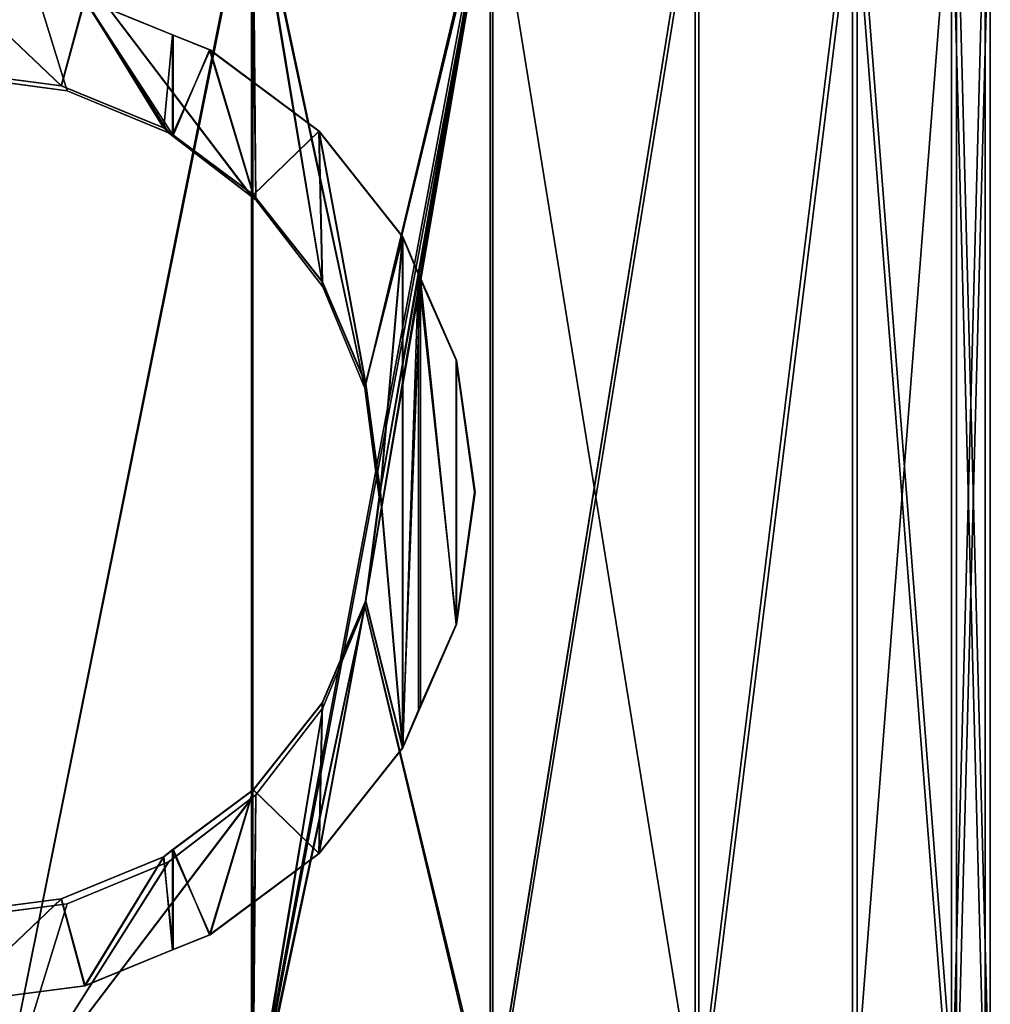
# Model space of a CAD drawing. Units: millimetres. Extents: x -471 to 478, y -3520 to 30.
# Drawn here: x 9 to 390, y -1449 to -1063 of the extents above; entities that cross this region are included whole.
import ezdxf

# ---------------------------------------------------------------- set-up
doc = ezdxf.new("R2010")
doc.units = ezdxf.units.MM
doc.layers.get('0').update_dxf_attribs({"true_color": 0xffffff})

# ---------------------------------------------------------------- blocks, each defined once
blk = doc.blocks.new('Grupa#16')
at = {"color": 9, "true_color": 0xb0c4de}
for p, q in [((0, 750, 390), (0, 250, 390)), ((2.02, 750, 390), (2.02, 250, 390)), ((13.29, 750, 490.94), (13.29, 250, 490.94)), ((13.29, 750, 289.06), (13.29, 250, 289.06)), ((15.24, 750, 490.42), (15.24, 250, 490.42)), ((15.24, 750, 289.58), (15.24, 250, 289.58)), ((52.25, 750, 195), (52.25, 250, 195)), ((52.25, 750, 585), (52.25, 250, 585)), ((54, 750, 196.01), (54, 250, 196.01)), ((54, 750, 583.99), (54, 250, 583.99)), ((114.23, 750, 114.23), (114.23, 250, 114.23)), ((114.23, 750, 665.77), (114.23, 250, 665.77)), ((115.65, 750, 115.65), (115.65, 250, 115.65)), ((115.65, 750, 664.35), (115.65, 250, 664.35)), ((195, 750, 52.25), (195, 250, 52.25)), ((195, 750, 727.75), (195, 617.54, 727.75)), ((196.01, 750, 726), (196.01, 617.94, 726)), ((196.01, 750, 54), (196.01, 250, 54)), ((289.06, 750, 13.29), (289.06, 250, 13.29)), ((289.58, 750, 15.24), (289.58, 250, 15.24)), ((390, 750, 2.02), (390, 250, 2.02)), ((390, 750), (390, 250)), ((195, 382.46, 727.75), (195, 250, 727.75)), ((196.01, 382.06, 726), (196.01, 250, 726))]:
    blk.add_line(p, q, dxfattribs=at)
for p, q in [((262.88, 659.38, 755.87), (289.06, 663.08, 766.71)), ((289.58, 663.08, 764.76), (263.4, 659.38, 753.92)), ((225.79, 642.89, 740.51), (262.88, 659.38, 755.87)), ((263.4, 659.38, 753.92), (226.32, 642.89, 738.56)), ((263.4, 659.38, 753.92), (262.88, 659.38, 755.87)), ((195, 617.54, 727.75), (225.79, 642.89, 740.51)), ((226.32, 642.89, 738.56), (196.01, 617.94, 726)), ((226.32, 642.89, 738.56), (225.79, 642.89, 740.51)), ((196.01, 617.94, 726), (194.59, 616.67, 724.92)), ((171.52, 582.5, 709.73), (194.03, 616.67, 727.01)), ((194.59, 616.67, 724.92), (172.08, 582.5, 707.64)), ((194.03, 616.67, 727.01), (195, 617.54, 727.75)), ((194.59, 616.67, 724.92), (194.03, 616.67, 727.01)), ((157.36, 542.71, 698.87), (171.52, 582.5, 709.73)), ((172.08, 582.5, 707.64), (157.92, 542.71, 696.78)), ((172.08, 582.5, 707.64), (171.52, 582.5, 709.73)), ((152.53, 500, 695.16), (157.36, 542.71, 698.87)), ((157.92, 542.71, 696.78), (153.09, 500, 693.07)), ((157.92, 542.71, 696.78), (157.36, 542.71, 698.87)), ((157.36, 457.29, 698.87), (152.53, 500, 695.16)), ((153.09, 500, 693.07), (152.53, 500, 695.16)), ((153.09, 500, 693.07), (157.92, 457.29, 696.78)), ((171.52, 417.5, 709.73), (157.36, 457.29, 698.87)), ((157.92, 457.29, 696.78), (157.36, 457.29, 698.87)), ((157.92, 457.29, 696.78), (172.08, 417.5, 707.64)), ((194.03, 383.33, 727.01), (171.52, 417.5, 709.73)), ((172.08, 417.5, 707.64), (171.52, 417.5, 709.73)), ((172.08, 417.5, 707.64), (194.59, 383.33, 724.92)), ((195, 382.46, 727.75), (194.03, 383.33, 727.01)), ((194.59, 383.33, 724.92), (194.03, 383.33, 727.01)), ((194.59, 383.33, 724.92), (196.01, 382.06, 726)), ((225.79, 357.11, 740.51), (195, 382.46, 727.75)), ((196.01, 382.06, 726), (226.32, 357.11, 738.56)), ((262.88, 340.62, 755.87), (225.79, 357.11, 740.51)), ((226.32, 357.11, 738.56), (225.79, 357.11, 740.51)), ((226.32, 357.11, 738.56), (263.4, 340.62, 753.92)), ((289.06, 336.92, 766.71), (262.88, 340.62, 755.87)), ((263.4, 340.62, 753.92), (262.88, 340.62, 755.87)), ((263.4, 340.62, 753.92), (289.58, 336.92, 764.76))]:
    blk.add_line(p, q)
mesh = blk.add_polyface(dxfattribs=at)
corners = [(13.29, 250, 490.94), (0, 750, 390), (0, 250, 390), (13.29, 750, 490.94)]
mesh.append_faces([[corners[k] for k in face] for face in [(0, 1, 2), (1, 0, 3)]], dxfattribs={"vtx0": -1, "color": 9})
mesh = blk.add_polyface(dxfattribs=at)
corners = [(0, 750, 390), (13.29, 250, 289.06), (0, 250, 390), (13.29, 750, 289.06)]
mesh.append_faces([[corners[k] for k in face] for face in [(0, 1, 2), (1, 0, 3)]], dxfattribs={"vtx0": -1, "color": 9})
mesh = blk.add_polyface(dxfattribs=at)
corners = [(2.02, 750, 390), (15.24, 250, 490.42), (2.02, 250, 390), (15.24, 750, 490.42)]
mesh.append_faces([[corners[k] for k in face] for face in [(0, 1, 2), (1, 0, 3)]], dxfattribs={"vtx0": -1, "color": 9})
mesh = blk.add_polyface(dxfattribs=at)
corners = [(15.24, 750, 289.58), (2.02, 250, 390), (15.24, 250, 289.58), (2.02, 750, 390)]
mesh.append_faces([[corners[k] for k in face] for face in [(0, 1, 2), (1, 0, 3)]], dxfattribs={"vtx0": -1, "color": 9})
mesh = blk.add_polyface(dxfattribs=at)
corners = [(52.25, 750, 585), (13.29, 250, 490.94), (52.25, 250, 585), (13.29, 750, 490.94)]
mesh.append_faces([[corners[k] for k in face] for face in [(0, 1, 2), (1, 0, 3)]], dxfattribs={"vtx0": -1, "color": 9})
mesh = blk.add_polyface(dxfattribs=at)
corners = [(13.29, 750, 289.06), (52.25, 250, 195), (13.29, 250, 289.06), (52.25, 750, 195)]
mesh.append_faces([[corners[k] for k in face] for face in [(0, 1, 2), (1, 0, 3)]], dxfattribs={"vtx0": -1, "color": 9})
mesh = blk.add_polyface(dxfattribs=at)
corners = [(15.24, 250, 490.42), (54, 750, 583.99), (54, 250, 583.99), (15.24, 750, 490.42)]
mesh.append_faces([[corners[k] for k in face] for face in [(0, 1, 2), (1, 0, 3)]], dxfattribs={"vtx0": -1, "color": 9})
mesh = blk.add_polyface(dxfattribs=at)
corners = [(54, 750, 196.01), (15.24, 250, 289.58), (54, 250, 196.01), (15.24, 750, 289.58)]
mesh.append_faces([[corners[k] for k in face] for face in [(0, 1, 2), (1, 0, 3)]], dxfattribs={"vtx0": -1, "color": 9})
mesh = blk.add_polyface(dxfattribs=at)
corners = [(114.23, 250, 665.77), (52.25, 750, 585), (52.25, 250, 585), (114.23, 750, 665.77)]
mesh.append_faces([[corners[k] for k in face] for face in [(0, 1, 2), (1, 0, 3)]], dxfattribs={"vtx0": -1, "color": 9})
mesh = blk.add_polyface(dxfattribs=at)
corners = [(52.25, 750, 195), (114.23, 250, 114.23), (52.25, 250, 195), (114.23, 750, 114.23)]
mesh.append_faces([[corners[k] for k in face] for face in [(0, 1, 2), (1, 0, 3)]], dxfattribs={"vtx0": -1, "color": 9})
mesh = blk.add_polyface(dxfattribs=at)
corners = [(115.65, 750, 115.65), (54, 250, 196.01), (115.65, 250, 115.65), (54, 750, 196.01)]
mesh.append_faces([[corners[k] for k in face] for face in [(0, 1, 2), (1, 0, 3)]], dxfattribs={"vtx0": -1, "color": 9})
mesh = blk.add_polyface(dxfattribs=at)
corners = [(54, 250, 583.99), (115.65, 750, 664.35), (115.65, 250, 664.35), (54, 750, 583.99)]
mesh.append_faces([[corners[k] for k in face] for face in [(0, 1, 2), (1, 0, 3)]], dxfattribs={"vtx0": -1, "color": 9})
mesh = blk.add_polyface(dxfattribs=at)
corners = [(195, 750, 52.25), (114.23, 250, 114.23), (114.23, 750, 114.23), (195, 250, 52.25)]
mesh.append_faces([[corners[k] for k in face] for face in [(0, 1, 2), (1, 0, 3)]], dxfattribs={"vtx0": -1, "color": 9})
mesh = blk.add_polyface(dxfattribs=at)
corners = [(114.23, 250, 665.77), (157.36, 457.29, 698.87), (152.53, 500, 695.16), (195, 250, 727.75), (171.52, 417.5, 709.73), (194.03, 383.33, 727.01), (195, 382.46, 727.75), (114.23, 750, 665.77), (157.36, 542.71, 698.87), (195, 750, 727.75), (171.52, 582.5, 709.73), (194.03, 616.67, 727.01), (195, 617.54, 727.75)]
mesh.append_faces([[corners[k] for k in face] for face in [(5, 3, 6), (9, 11, 12)]], dxfattribs={"vtx0": -1, "color": 9})
mesh.append_faces([[corners[k] for k in face] for face in [(1, 3, 4), (4, 3, 5), (7, 8, 9), (8, 0, 2)]], dxfattribs={"vtx0": -1, "vtx1": -1, "color": 9})
mesh.append_faces([[corners[k] for k in face] for face in [(0, 1, 2), (1, 0, 3), (8, 7, 0), (9, 8, 10), (9, 10, 11)]], dxfattribs={"vtx0": -1, "vtx2": -1, "color": 9})
mesh = blk.add_polyface(dxfattribs=at)
corners = [(115.65, 250, 115.65), (196.01, 750, 54), (115.65, 750, 115.65), (196.01, 250, 54)]
mesh.append_faces([[corners[k] for k in face] for face in [(0, 1, 2), (1, 0, 3)]], dxfattribs={"vtx0": -1, "color": 9})
mesh = blk.add_polyface(dxfattribs=at)
corners = [(115.65, 750, 664.35), (157.92, 542.71, 696.78), (115.65, 250, 664.35), (196.01, 750, 726), (153.09, 500, 693.07), (172.08, 582.5, 707.64), (194.59, 616.67, 724.92), (196.01, 617.94, 726), (157.92, 457.29, 696.78), (196.01, 250, 726), (172.08, 417.5, 707.64), (194.59, 383.33, 724.92), (196.01, 382.06, 726)]
mesh.append_faces([[corners[k] for k in face] for face in [(6, 3, 7), (9, 11, 12)]], dxfattribs={"vtx0": -1, "color": 9})
mesh.append_faces([[corners[k] for k in face] for face in [(0, 1, 2), (1, 3, 5), (5, 3, 6), (2, 8, 9), (8, 2, 4)]], dxfattribs={"vtx0": -1, "vtx1": -1, "color": 9})
mesh.append_faces([[corners[k] for k in face] for face in [(1, 0, 3), (2, 1, 4), (9, 8, 10), (9, 10, 11)]], dxfattribs={"vtx0": -1, "vtx2": -1, "color": 9})
mesh = blk.add_polyface(dxfattribs=at)
corners = [(289.06, 750, 13.29), (195, 250, 52.25), (195, 750, 52.25), (289.06, 250, 13.29)]
mesh.append_faces([[corners[k] for k in face] for face in [(0, 1, 2), (1, 0, 3)]], dxfattribs={"vtx0": -1, "color": 9})
mesh = blk.add_polyface(dxfattribs=at)
corners = [(195, 617.54, 727.75), (289.06, 750, 766.71), (195, 750, 727.75), (225.79, 642.89, 740.51), (262.88, 659.38, 755.87), (289.06, 663.08, 766.71)]
mesh.append_faces([[corners[k] for k in face] for face in [(0, 1, 2), (1, 4, 5)]], dxfattribs={"vtx0": -1, "color": 9})
mesh.append_faces([[corners[k] for k in face] for face in [(1, 0, 3), (1, 3, 4)]], dxfattribs={"vtx0": -1, "vtx2": -1, "color": 9})
mesh = blk.add_polyface(dxfattribs=at)
corners = [(196.01, 250, 54), (289.58, 750, 15.24), (196.01, 750, 54), (289.58, 250, 15.24)]
mesh.append_faces([[corners[k] for k in face] for face in [(0, 1, 2), (1, 0, 3)]], dxfattribs={"vtx0": -1, "color": 9})
mesh = blk.add_polyface(dxfattribs=at)
corners = [(289.58, 750, 764.76), (196.01, 617.94, 726), (196.01, 750, 726), (226.32, 642.89, 738.56), (263.4, 659.38, 753.92), (289.58, 663.08, 764.76)]
mesh.append_faces([[corners[k] for k in face] for face in [(0, 1, 2), (4, 0, 5)]], dxfattribs={"vtx0": -1, "color": 9})
mesh.append_faces([[corners[k] for k in face] for face in [(1, 0, 3), (3, 0, 4)]], dxfattribs={"vtx0": -1, "vtx1": -1, "color": 9})
mesh = blk.add_polyface(dxfattribs=at)
corners = [(390, 750), (289.06, 250, 13.29), (289.06, 750, 13.29), (390, 250)]
mesh.append_faces([[corners[k] for k in face] for face in [(0, 1, 2), (1, 0, 3)]], dxfattribs={"vtx0": -1, "color": 9})
mesh = blk.add_polyface(dxfattribs=at)
corners = [(289.58, 250, 15.24), (390, 750, 2.02), (289.58, 750, 15.24), (390, 250, 2.02)]
mesh.append_faces([[corners[k] for k in face] for face in [(0, 1, 2), (1, 0, 3)]], dxfattribs={"vtx0": -1, "color": 9})
mesh = blk.add_polyface(dxfattribs=at)
corners = [(490.94, 750, 13.29), (390, 250), (390, 750), (490.94, 250, 13.29)]
mesh.append_faces([[corners[k] for k in face] for face in [(0, 1, 2), (1, 0, 3)]], dxfattribs={"vtx0": -1, "color": 9})
mesh = blk.add_polyface(dxfattribs=at)
corners = [(390, 250, 2.02), (490.42, 750, 15.24), (390, 750, 2.02), (490.42, 250, 15.24)]
mesh.append_faces([[corners[k] for k in face] for face in [(0, 1, 2), (1, 0, 3)]], dxfattribs={"vtx0": -1, "color": 9})
mesh = blk.add_polyface()
corners = [(289.58, 663.08, 764.76), (262.88, 659.38, 755.87), (263.4, 659.38, 753.92), (289.06, 663.08, 766.71), (304.19, 665, 766.69), (303.67, 665, 768.63)]
mesh.append_faces([[corners[k] for k in face] for face in [(0, 1, 2), (3, 4, 5)]], dxfattribs={"vtx0": -1})
mesh.append_faces([[corners[k] for k in face] for face in [(1, 0, 3)]], dxfattribs={"vtx0": -1, "vtx1": -1})
mesh.append_faces([[corners[k] for k in face] for face in [(3, 0, 4)]], dxfattribs={"vtx0": -1, "vtx2": -1})
mesh = blk.add_polyface()
corners = [(263.4, 659.38, 753.92), (225.79, 642.89, 740.51), (226.32, 642.89, 738.56), (262.88, 659.38, 755.87)]
mesh.append_faces([[corners[k] for k in face] for face in [(0, 1, 2), (1, 0, 3)]], dxfattribs={"vtx0": -1})
mesh = blk.add_polyface()
corners = [(196.01, 617.94, 726), (194.03, 616.67, 727.01), (194.59, 616.67, 724.92), (226.32, 642.89, 738.56), (195, 617.54, 727.75), (225.79, 642.89, 740.51)]
mesh.append_faces([[corners[k] for k in face] for face in [(0, 1, 2), (4, 3, 5)]], dxfattribs={"vtx0": -1})
mesh.append_faces([[corners[k] for k in face] for face in [(1, 3, 4)]], dxfattribs={"vtx0": -1, "vtx1": -1})
mesh.append_faces([[corners[k] for k in face] for face in [(1, 0, 3)]], dxfattribs={"vtx0": -1, "vtx2": -1})
mesh = blk.add_polyface()
corners = [(172.08, 582.5, 707.64), (194.03, 616.67, 727.01), (171.52, 582.5, 709.73), (194.59, 616.67, 724.92)]
mesh.append_faces([[corners[k] for k in face] for face in [(0, 1, 2), (1, 0, 3)]], dxfattribs={"vtx0": -1})
mesh = blk.add_polyface()
corners = [(172.08, 582.5, 707.64), (157.36, 542.71, 698.87), (157.92, 542.71, 696.78), (171.52, 582.5, 709.73)]
mesh.append_faces([[corners[k] for k in face] for face in [(0, 1, 2), (1, 0, 3)]], dxfattribs={"vtx0": -1})
mesh = blk.add_polyface()
corners = [(157.92, 542.71, 696.78), (152.53, 500, 695.16), (153.09, 500, 693.07), (157.36, 542.71, 698.87)]
mesh.append_faces([[corners[k] for k in face] for face in [(0, 1, 2), (1, 0, 3)]], dxfattribs={"vtx0": -1})
mesh = blk.add_polyface()
corners = [(153.09, 500, 693.07), (157.36, 457.29, 698.87), (157.92, 457.29, 696.78), (152.53, 500, 695.16)]
mesh.append_faces([[corners[k] for k in face] for face in [(0, 1, 2), (1, 0, 3)]], dxfattribs={"vtx0": -1})
mesh = blk.add_polyface()
corners = [(172.08, 417.5, 707.64), (157.36, 457.29, 698.87), (171.52, 417.5, 709.73), (157.92, 457.29, 696.78)]
mesh.append_faces([[corners[k] for k in face] for face in [(0, 1, 2), (1, 0, 3)]], dxfattribs={"vtx0": -1})
mesh = blk.add_polyface()
corners = [(194.59, 383.33, 724.92), (171.52, 417.5, 709.73), (194.03, 383.33, 727.01), (172.08, 417.5, 707.64)]
mesh.append_faces([[corners[k] for k in face] for face in [(0, 1, 2), (1, 0, 3)]], dxfattribs={"vtx0": -1})
mesh = blk.add_polyface()
corners = [(194.03, 383.33, 727.01), (196.01, 382.06, 726), (194.59, 383.33, 724.92), (226.32, 357.11, 738.56), (195, 382.46, 727.75), (225.79, 357.11, 740.51)]
mesh.append_faces([[corners[k] for k in face] for face in [(0, 1, 2), (3, 4, 5)]], dxfattribs={"vtx0": -1})
mesh.append_faces([[corners[k] for k in face] for face in [(1, 0, 3)]], dxfattribs={"vtx0": -1, "vtx1": -1})
mesh.append_faces([[corners[k] for k in face] for face in [(3, 0, 4)]], dxfattribs={"vtx0": -1, "vtx2": -1})
mesh = blk.add_polyface(dxfattribs=at)
corners = [(289.06, 250, 766.71), (195, 382.46, 727.75), (195, 250, 727.75), (225.79, 357.11, 740.51), (262.88, 340.62, 755.87), (289.06, 336.92, 766.71)]
mesh.append_faces([[corners[k] for k in face] for face in [(0, 1, 2), (4, 0, 5)]], dxfattribs={"vtx0": -1, "color": 9})
mesh.append_faces([[corners[k] for k in face] for face in [(1, 0, 3), (3, 0, 4)]], dxfattribs={"vtx0": -1, "vtx1": -1, "color": 9})
mesh = blk.add_polyface(dxfattribs=at)
corners = [(196.01, 382.06, 726), (289.58, 250, 764.76), (196.01, 250, 726), (226.32, 357.11, 738.56), (263.4, 340.62, 753.92), (289.58, 336.92, 764.76)]
mesh.append_faces([[corners[k] for k in face] for face in [(0, 1, 2), (1, 4, 5)]], dxfattribs={"vtx0": -1, "color": 9})
mesh.append_faces([[corners[k] for k in face] for face in [(1, 0, 3), (1, 3, 4)]], dxfattribs={"vtx0": -1, "vtx2": -1, "color": 9})
mesh = blk.add_polyface()
corners = [(225.79, 357.11, 740.51), (263.4, 340.62, 753.92), (226.32, 357.11, 738.56), (262.88, 340.62, 755.87)]
mesh.append_faces([[corners[k] for k in face] for face in [(0, 1, 2), (1, 0, 3)]], dxfattribs={"vtx0": -1})
mesh = blk.add_polyface()
corners = [(262.88, 340.62, 755.87), (289.58, 336.92, 764.76), (263.4, 340.62, 753.92), (289.06, 336.92, 766.71), (304.19, 335, 766.69), (303.67, 335, 768.63)]
mesh.append_faces([[corners[k] for k in face] for face in [(0, 1, 2), (4, 3, 5)]], dxfattribs={"vtx0": -1})
mesh.append_faces([[corners[k] for k in face] for face in [(1, 3, 4)]], dxfattribs={"vtx0": -1, "vtx1": -1})
mesh.append_faces([[corners[k] for k in face] for face in [(1, 0, 3)]], dxfattribs={"vtx0": -1, "vtx2": -1})
blk = doc.blocks.new('R__nica#1')
at = {"extrusion": (-0.258819, -7.88861e-31, 0.965926), "rotation": 270.0000000000016}
blk.add_blockref('Grupa#16', (-2750, 867.65, -114.23), dxfattribs=at)
blk = doc.blocks.new('Grupa#11')
blk.add_blockref('R__nica#1', (20, 20, 20))
blk = doc.blocks.new('Grupa#12')
at = {"color": 40, "true_color": 0xffd700}
for p, q in [((593.93, 400.6, 1546.34), (542.08, 393.78, 1553.16)), ((542.61, 393.78, 1555.11), (594.45, 400.6, 1548.29)), ((508.12, 379.49, 1559.65), (542.61, 393.78, 1555.11)), ((542.08, 393.78, 1553.16), (508.12, 379.71, 1557.63)), ((508.12, 379.71, 1557.63), (492.73, 373.77, 1555.61)), ((493.29, 373.77, 1557.7), (508.12, 379.49, 1559.65)), ((508.12, 379.71, 1557.63), (508.12, 340.66, 1557.63)), ((508.12, 379.49, 1559.65), (508.12, 340.26, 1559.65)), ((492.73, 373.77, 1555.61), (448.21, 341.94, 1549.75)), ((448.77, 341.94, 1551.84), (493.29, 373.77, 1557.7)), ((593.93, 365.3, 1546.34), (551.22, 359.68, 1551.96)), ((551.74, 359.68, 1553.91), (594.45, 365.3, 1548.29)), ((551.22, 359.68, 1551.96), (511.43, 343.2, 1557.2)), ((511.95, 343.2, 1559.15), (551.74, 359.68, 1553.91)), ((551.74, 359.68, 1553.91), (551.22, 359.68, 1551.96)), ((448.21, 341.94, 1549.75), (414.05, 300.45, 1545.25)), ((414.61, 300.45, 1547.34), (448.77, 341.94, 1551.84)), ((508.12, 340.66, 1557.63), (475, 316.97, 1553.27)), ((475.56, 316.97, 1555.37), (508.12, 340.26, 1559.65)), ((508.12, 340.26, 1559.65), (511.95, 343.2, 1559.15)), ((511.43, 343.2, 1557.2), (508.12, 340.66, 1557.63)), ((511.95, 343.2, 1559.15), (511.43, 343.2, 1557.2)), ((475, 316.97, 1553.27), (446.86, 282.8, 1549.57)), ((447.42, 282.8, 1551.66), (475.56, 316.97, 1555.37)), ((475.56, 316.97, 1555.37), (475, 316.97, 1553.27)), ((407.18, 283.73, 1546.36), (414.61, 300.45, 1547.34)), ((414.05, 300.45, 1545.25), (407.7, 286.17, 1544.41)), ((407.7, 286.17, 1544.41), (391.29, 252.14, 1537.62)), ((407.7, 286.17, 1544.41), (407.7, 114.44, 1544.41)), ((391.94, 252.14, 1540.05), (407.18, 283.73, 1546.36)), ((407.18, 283.73, 1546.36), (407.18, 116.87, 1546.36)), ((446.86, 282.8, 1549.57), (429.17, 243.01, 1547.24)), ((429.73, 243.01, 1549.33), (447.42, 282.8, 1551.66)), ((447.42, 282.8, 1551.66), (446.86, 282.8, 1549.57)), ((391.29, 252.14, 1537.62), (383.34, 200.3, 1534.32)), ((383.99, 200.3, 1536.76), (391.94, 252.14, 1540.05)), ((429.17, 243.01, 1547.24), (423.13, 200.3, 1546.45)), ((423.69, 200.3, 1548.54), (429.73, 243.01, 1549.33)), ((429.73, 243.01, 1549.33), (429.17, 243.01, 1547.24)), ((383.34, 200.3, 1534.32), (391.29, 148.46, 1537.62)), ((391.94, 148.46, 1540.05), (383.99, 200.3, 1536.76)), ((423.13, 200.3, 1546.45), (429.17, 157.6, 1547.24)), ((423.69, 200.3, 1548.54), (423.13, 200.3, 1546.45)), ((429.73, 157.6, 1549.33), (423.69, 200.3, 1548.54)), ((429.17, 157.6, 1547.24), (446.86, 117.8, 1549.57)), ((429.73, 157.6, 1549.33), (429.17, 157.6, 1547.24)), ((447.42, 117.8, 1551.66), (429.73, 157.6, 1549.33)), ((391.29, 148.46, 1537.62), (407.7, 114.44, 1544.41)), ((407.18, 116.87, 1546.36), (391.94, 148.46, 1540.05)), ((414.61, 100.15, 1547.34), (407.18, 116.87, 1546.36)), ((446.86, 117.8, 1549.57), (475, 83.63, 1553.27)), ((447.42, 117.8, 1551.66), (446.86, 117.8, 1549.57)), ((475.56, 83.63, 1555.37), (447.42, 117.8, 1551.66)), ((407.7, 114.44, 1544.41), (414.05, 100.15, 1545.25)), ((414.05, 100.15, 1545.25), (448.21, 58.67, 1549.75)), ((448.77, 58.67, 1551.84), (414.61, 100.15, 1547.34)), ((475, 83.63, 1553.27), (508.12, 59.95, 1557.63)), ((475.56, 83.63, 1555.37), (475, 83.63, 1553.27)), ((508.12, 60.35, 1559.65), (475.56, 83.63, 1555.37)), ((448.21, 58.67, 1549.75), (492.73, 26.84, 1555.61)), ((493.29, 26.84, 1557.7), (448.77, 58.67, 1551.84)), ((511.95, 57.41, 1559.15), (508.12, 60.35, 1559.65)), ((508.12, 60.35, 1559.65), (508.12, 21.11, 1559.65)), ((508.12, 59.95, 1557.63), (511.43, 57.41, 1557.2)), ((508.12, 59.95, 1557.63), (508.12, 20.9, 1557.63)), ((511.95, 57.41, 1559.15), (511.43, 57.41, 1557.2)), ((511.43, 57.41, 1557.2), (551.22, 40.92, 1551.96)), ((551.74, 40.92, 1553.91), (511.95, 57.41, 1559.15)), ((551.22, 40.92, 1551.96), (593.93, 35.3, 1546.34)), ((551.74, 40.92, 1553.91), (551.22, 40.92, 1551.96)), ((594.45, 35.3, 1548.29), (551.74, 40.92, 1553.91)), ((492.73, 26.84, 1555.61), (508.12, 20.9, 1557.63)), ((508.12, 21.11, 1559.65), (493.29, 26.84, 1557.7)), ((542.61, 6.83, 1555.11), (508.12, 21.11, 1559.65)), ((508.12, 20.9, 1557.63), (542.08, 6.83, 1553.16))]:
    blk.add_line(p, q, dxfattribs=at)
mesh = blk.add_polyface(dxfattribs=at)
corners = [(511.95, 343.2, 1559.15), (508.12, 379.49, 1559.65), (508.12, 340.26, 1559.65), (542.61, 393.78, 1555.11), (551.74, 359.68, 1553.91), (594.45, 400.6, 1548.29), (594.45, 365.3, 1548.29), (609.06, 363.38, 1546.36), (609.06, 398.68, 1546.36)]
mesh.append_faces([[corners[k] for k in face] for face in [(0, 1, 2), (5, 7, 8)]], dxfattribs={"vtx0": -1, "color": 40})
mesh.append_faces([[corners[k] for k in face] for face in [(1, 0, 3), (3, 4, 5)]], dxfattribs={"vtx0": -1, "vtx1": -1, "color": 40})
mesh.append_faces([[corners[k] for k in face] for face in [(3, 0, 4), (5, 4, 6), (5, 6, 7)]], dxfattribs={"vtx0": -1, "vtx2": -1, "color": 40})
mesh = blk.add_polyface(dxfattribs=at)
corners = [(508.12, 379.71, 1557.63), (511.43, 343.2, 1557.2), (508.12, 340.66, 1557.63), (542.08, 393.78, 1553.16), (551.22, 359.68, 1551.96), (593.93, 400.6, 1546.34), (593.93, 365.3, 1546.34), (608.53, 363.38, 1544.41), (608.53, 398.68, 1544.41)]
mesh.append_faces([[corners[k] for k in face] for face in [(0, 1, 2), (7, 5, 8)]], dxfattribs={"vtx0": -1, "color": 40})
mesh.append_faces([[corners[k] for k in face] for face in [(1, 3, 4), (4, 5, 6), (6, 5, 7)]], dxfattribs={"vtx0": -1, "vtx1": -1, "color": 40})
mesh.append_faces([[corners[k] for k in face] for face in [(1, 0, 3), (4, 3, 5)]], dxfattribs={"vtx0": -1, "vtx2": -1, "color": 40})
mesh = blk.add_polyface(dxfattribs=at)
corners = [(407.18, 116.87, 1546.36), (414.61, 300.45, 1547.34), (407.18, 283.73, 1546.36), (414.61, 100.15, 1547.34), (423.69, 200.3, 1548.54), (429.73, 157.6, 1549.33), (448.77, 58.67, 1551.84), (447.42, 117.8, 1551.66), (475.56, 83.63, 1555.37), (493.29, 26.84, 1557.7), (508.12, 60.35, 1559.65), (508.12, 21.11, 1559.65), (429.73, 243.01, 1549.33), (448.77, 341.94, 1551.84), (447.42, 282.8, 1551.66), (475.56, 316.97, 1555.37), (493.29, 373.77, 1557.7), (508.12, 340.26, 1559.65), (508.12, 379.49, 1559.65)]
mesh.append_faces([[corners[k] for k in face] for face in [(0, 1, 2), (10, 9, 11), (16, 17, 18)]], dxfattribs={"vtx0": -1, "color": 40})
mesh.append_faces([[corners[k] for k in face] for face in [(4, 3, 5), (5, 6, 7), (7, 6, 8), (8, 9, 10), (1, 12, 13), (12, 1, 4), (13, 15, 16)]], dxfattribs={"vtx0": -1, "vtx1": -1, "color": 40})
mesh.append_faces([[corners[k] for k in face] for face in [(1, 3, 4)]], dxfattribs={"vtx0": -1, "vtx1": -1, "vtx2": -1, "color": 40})
mesh.append_faces([[corners[k] for k in face] for face in [(1, 0, 3), (5, 3, 6), (8, 6, 9), (13, 12, 14), (13, 14, 15), (16, 15, 17)]], dxfattribs={"vtx0": -1, "vtx2": -1, "color": 40})
mesh = blk.add_polyface(dxfattribs=at)
corners = [(414.05, 300.45, 1545.25), (429.17, 243.01, 1547.24), (423.13, 200.3, 1546.45), (448.21, 341.94, 1549.75), (446.86, 282.8, 1549.57), (475, 316.97, 1553.27), (492.73, 373.77, 1555.61), (508.12, 340.66, 1557.63), (508.12, 379.71, 1557.63), (407.7, 114.44, 1544.41), (407.7, 286.17, 1544.41), (414.05, 100.15, 1545.25), (429.17, 157.6, 1547.24), (448.21, 58.67, 1549.75), (446.86, 117.8, 1549.57), (475, 83.63, 1553.27), (492.73, 26.84, 1555.61), (508.12, 59.95, 1557.63), (508.12, 20.9, 1557.63)]
mesh.append_faces([[corners[k] for k in face] for face in [(7, 6, 8), (0, 9, 10), (16, 17, 18)]], dxfattribs={"vtx0": -1, "color": 40})
mesh.append_faces([[corners[k] for k in face] for face in [(1, 3, 4), (4, 3, 5), (5, 6, 7), (9, 0, 11), (11, 12, 13), (13, 15, 16)]], dxfattribs={"vtx0": -1, "vtx1": -1, "color": 40})
mesh.append_faces([[corners[k] for k in face] for face in [(11, 0, 2)]], dxfattribs={"vtx0": -1, "vtx1": -1, "vtx2": -1, "color": 40})
mesh.append_faces([[corners[k] for k in face] for face in [(0, 1, 2), (1, 0, 3), (5, 3, 6), (11, 2, 12), (13, 12, 14), (13, 14, 15), (16, 15, 17)]], dxfattribs={"vtx0": -1, "vtx2": -1, "color": 40})
mesh = blk.add_polyface(dxfattribs=at)
corners = [(594.45, 365.3, 1548.29), (551.22, 359.68, 1551.96), (593.93, 365.3, 1546.34), (551.74, 359.68, 1553.91)]
mesh.append_faces([[corners[k] for k in face] for face in [(0, 1, 2), (1, 0, 3)]], dxfattribs={"vtx0": -1, "color": 40})
mesh = blk.add_polyface(dxfattribs=at)
corners = [(551.74, 359.68, 1553.91), (511.43, 343.2, 1557.2), (551.22, 359.68, 1551.96), (511.95, 343.2, 1559.15)]
mesh.append_faces([[corners[k] for k in face] for face in [(0, 1, 2), (1, 0, 3)]], dxfattribs={"vtx0": -1, "color": 40})
mesh = blk.add_polyface(dxfattribs=at)
corners = [(511.95, 343.2, 1559.15), (508.12, 340.66, 1557.63), (511.43, 343.2, 1557.2), (475.56, 316.97, 1555.37), (475, 316.97, 1553.27), (508.12, 340.26, 1559.65)]
mesh.append_faces([[corners[k] for k in face] for face in [(0, 1, 2), (1, 3, 4)]], dxfattribs={"vtx0": -1, "color": 40})
mesh.append_faces([[corners[k] for k in face] for face in [(3, 1, 5), (5, 1, 0)]], dxfattribs={"vtx0": -1, "vtx1": -1, "color": 40})
mesh = blk.add_polyface(dxfattribs=at)
corners = [(475, 316.97, 1553.27), (447.42, 282.8, 1551.66), (446.86, 282.8, 1549.57), (475.56, 316.97, 1555.37)]
mesh.append_faces([[corners[k] for k in face] for face in [(0, 1, 2), (1, 0, 3)]], dxfattribs={"vtx0": -1, "color": 40})
mesh = blk.add_polyface(dxfattribs=at)
corners = [(391.29, 252.14, 1537.62), (391.29, 148.46, 1537.62), (383.34, 200.3, 1534.32), (407.7, 114.44, 1544.41), (407.7, 286.17, 1544.41)]
mesh.append_faces([[corners[k] for k in face] for face in [(0, 1, 2), (3, 0, 4)]], dxfattribs={"vtx0": -1, "color": 40})
mesh.append_faces([[corners[k] for k in face] for face in [(1, 0, 3)]], dxfattribs={"vtx0": -1, "vtx1": -1, "color": 40})
mesh = blk.add_polyface(dxfattribs=at)
corners = [(391.94, 148.46, 1540.05), (391.94, 252.14, 1540.05), (383.99, 200.3, 1536.76), (407.18, 116.87, 1546.36), (407.18, 283.73, 1546.36)]
mesh.append_faces([[corners[k] for k in face] for face in [(0, 1, 2), (1, 3, 4)]], dxfattribs={"vtx0": -1, "color": 40})
mesh.append_faces([[corners[k] for k in face] for face in [(1, 0, 3)]], dxfattribs={"vtx0": -1, "vtx2": -1, "color": 40})
mesh = blk.add_polyface(dxfattribs=at)
corners = [(446.86, 282.8, 1549.57), (429.73, 243.01, 1549.33), (429.17, 243.01, 1547.24), (447.42, 282.8, 1551.66)]
mesh.append_faces([[corners[k] for k in face] for face in [(0, 1, 2), (1, 0, 3)]], dxfattribs={"vtx0": -1, "color": 40})
mesh = blk.add_polyface(dxfattribs=at)
corners = [(429.17, 243.01, 1547.24), (423.69, 200.3, 1548.54), (423.13, 200.3, 1546.45), (429.73, 243.01, 1549.33)]
mesh.append_faces([[corners[k] for k in face] for face in [(0, 1, 2), (1, 0, 3)]], dxfattribs={"vtx0": -1, "color": 40})
mesh = blk.add_polyface(dxfattribs=at)
corners = [(423.13, 200.3, 1546.45), (429.73, 157.6, 1549.33), (429.17, 157.6, 1547.24), (423.69, 200.3, 1548.54)]
mesh.append_faces([[corners[k] for k in face] for face in [(0, 1, 2), (1, 0, 3)]], dxfattribs={"vtx0": -1, "color": 40})
mesh = blk.add_polyface(dxfattribs=at)
corners = [(429.17, 157.6, 1547.24), (447.42, 117.8, 1551.66), (446.86, 117.8, 1549.57), (429.73, 157.6, 1549.33)]
mesh.append_faces([[corners[k] for k in face] for face in [(0, 1, 2), (1, 0, 3)]], dxfattribs={"vtx0": -1, "color": 40})
mesh = blk.add_polyface(dxfattribs=at)
corners = [(446.86, 117.8, 1549.57), (475.56, 83.63, 1555.37), (475, 83.63, 1553.27), (447.42, 117.8, 1551.66)]
mesh.append_faces([[corners[k] for k in face] for face in [(0, 1, 2), (1, 0, 3)]], dxfattribs={"vtx0": -1, "color": 40})
mesh = blk.add_polyface(dxfattribs=at)
corners = [(475.56, 83.63, 1555.37), (508.12, 59.95, 1557.63), (475, 83.63, 1553.27), (508.12, 60.35, 1559.65), (511.95, 57.41, 1559.15), (511.43, 57.41, 1557.2)]
mesh.append_faces([[corners[k] for k in face] for face in [(0, 1, 2)]], dxfattribs={"vtx0": -1, "color": 40})
mesh.append_faces([[corners[k] for k in face] for face in [(1, 0, 3), (1, 3, 4)]], dxfattribs={"vtx0": -1, "vtx2": -1, "color": 40})
mesh.append_faces([[corners[k] for k in face] for face in [(4, 5, 1)]], dxfattribs={"vtx2": -1, "color": 40})
mesh = blk.add_polyface(dxfattribs=at)
corners = [(542.61, 6.83, 1555.11), (508.12, 60.35, 1559.65), (508.12, 21.11, 1559.65), (511.95, 57.41, 1559.15), (551.74, 40.92, 1553.91), (594.45, 0, 1548.29), (594.45, 35.3, 1548.29), (609.06, 37.23, 1546.36), (609.06, 1.92, 1546.36)]
mesh.append_faces([[corners[k] for k in face] for face in [(0, 1, 2), (7, 5, 8)]], dxfattribs={"vtx0": -1, "color": 40})
mesh.append_faces([[corners[k] for k in face] for face in [(1, 0, 3), (3, 0, 4), (4, 5, 6), (6, 5, 7)]], dxfattribs={"vtx0": -1, "vtx1": -1, "color": 40})
mesh.append_faces([[corners[k] for k in face] for face in [(4, 0, 5)]], dxfattribs={"vtx0": -1, "vtx2": -1, "color": 40})
mesh = blk.add_polyface(dxfattribs=at)
corners = [(511.43, 57.41, 1557.2), (508.12, 20.9, 1557.63), (508.12, 59.95, 1557.63), (542.08, 6.83, 1553.16), (551.22, 40.92, 1551.96), (593.93, 0, 1546.34), (593.93, 35.3, 1546.34), (608.53, 37.23, 1544.41), (608.53, 1.92, 1544.41)]
mesh.append_faces([[corners[k] for k in face] for face in [(0, 1, 2), (5, 7, 8)]], dxfattribs={"vtx0": -1, "color": 40})
mesh.append_faces([[corners[k] for k in face] for face in [(1, 0, 3), (3, 4, 5)]], dxfattribs={"vtx0": -1, "vtx1": -1, "color": 40})
mesh.append_faces([[corners[k] for k in face] for face in [(3, 0, 4), (5, 4, 6), (5, 6, 7)]], dxfattribs={"vtx0": -1, "vtx2": -1, "color": 40})
mesh = blk.add_polyface(dxfattribs=at)
corners = [(511.43, 57.41, 1557.2), (551.74, 40.92, 1553.91), (551.22, 40.92, 1551.96), (511.95, 57.41, 1559.15)]
mesh.append_faces([[corners[k] for k in face] for face in [(0, 1, 2), (1, 0, 3)]], dxfattribs={"vtx0": -1, "color": 40})
mesh = blk.add_polyface(dxfattribs=at)
corners = [(551.22, 40.92, 1551.96), (594.45, 35.3, 1548.29), (593.93, 35.3, 1546.34), (551.74, 40.92, 1553.91)]
mesh.append_faces([[corners[k] for k in face] for face in [(0, 1, 2), (1, 0, 3)]], dxfattribs={"vtx0": -1, "color": 40})

msp = doc.modelspace()

# ---------------------------------------------------------------- block references
msp.add_blockref('Grupa#11', (-410, -3520, 40))
at = {"extrusion": (0.177839, -3.08149e-33, 0.98406), "rotation": 90}
msp.add_blockref('Grupa#12', (-1047.77, -427.73, -722.86), dxfattribs=at)

doc.saveas('drawing.dxf')
